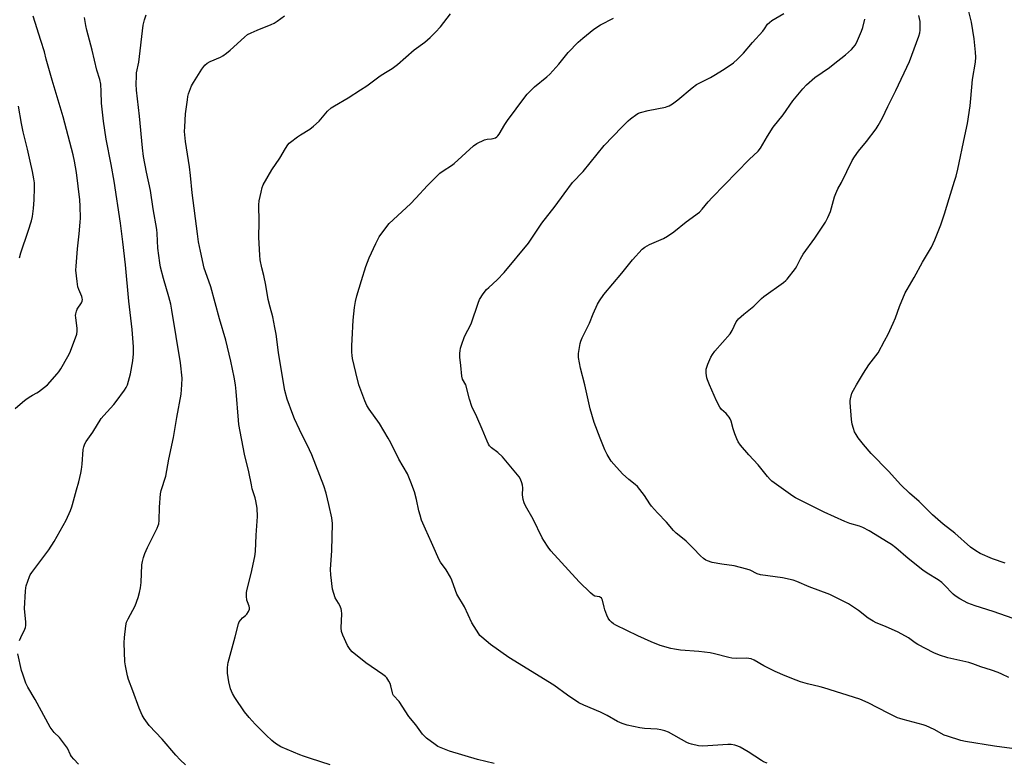
# Model space of a CAD drawing. Units: inches. Extents: x 1183769 to 1189769, y 533458 to 537458.
# Drawn here: x 1184360 to 1184791, y 533835 to 534160 of the extents above; entities that cross this region are included whole.
import ezdxf

# ---------------------------------------------------------------- set-up
doc = ezdxf.new("R2010")
doc.units = ezdxf.units.IN
doc.header["$MEASUREMENT"] = 0
doc.layers.add('Undefined', color=1, linetype='Continuous')

msp = doc.modelspace()

# ---------------------------------------------------------------- linework, layer by layer
at = {"layer": 'Undefined'}
for points, elevation in [([(1184725.89, 534000), (1184729.02, 534005.12), (1184731.37, 534008.72), (1184735.42, 534014), (1184738.26, 534019.21), (1184739.74, 534022.11), (1184742.02, 534026.9), (1184742.99, 534029.34), (1184744.69, 534034.23), (1184747.28, 534040.2), (1184748.1, 534041.72), (1184751.19, 534046.91), (1184754.89, 534053.68), (1184758.72, 534060.28), (1184760.29, 534063.48), (1184762.92, 534070.03), (1184764.49, 534074.79), (1184766.48, 534081.52), (1184768.88, 534089.07), (1184769.51, 534091.28), (1184770.28, 534094.34), (1184773.41, 534108.93), (1184774.47, 534114.31), (1184775.76, 534122.14), (1184776.06, 534125.35), (1184776.66, 534133.67), (1184777.97, 534141.24), (1184778.18, 534143.36), (1184778.06, 534145.65), (1184777.47, 534151.51), (1184776.31, 534158.68), (1184774.49, 534165.77)], 290), ([(1184371.67, 534000), (1184376.02, 534004.75), (1184376.74, 534005.67), (1184377.52, 534006.94), (1184380.63, 534012.37), (1184381.44, 534013.94), (1184384.01, 534020.5), (1184384.51, 534022.16), (1184384.68, 534023.48), (1184384.69, 534024.56), (1184384.09, 534029.41), (1184384.04, 534030.26), (1184384.11, 534031.11), (1184384.37, 534032.23), (1184384.68, 534033.04), (1184386.59, 534035.89), (1184386.9, 534036.6), (1184387.01, 534037.34), (1184386.96, 534037.85), (1184386.73, 534038.66), (1184385.38, 534041.67), (1184385.01, 534042.8), (1184384.67, 534045.14), (1184384.18, 534050.17), (1184384.25, 534051.92), (1184384.86, 534059.52), (1184385.64, 534066.13), (1184386.08, 534071.11), (1184386.12, 534072.89), (1184386.02, 534078.25), (1184385.82, 534080.89), (1184384.48, 534092.88), (1184383.61, 534097.87), (1184382.98, 534100.67), (1184378.6, 534117.3), (1184373.75, 534133.39), (1184371.16, 534142.47), (1184370.46, 534145.8), (1184368.78, 534150.65), (1184365.45, 534161.4)], 272), ([(1184406.72, 534000), (1184408.01, 534004.84), (1184409.06, 534010.54), (1184409.38, 534013.57), (1184409.37, 534016.61), (1184408.81, 534024.14), (1184407.28, 534036.53), (1184405.83, 534052.51), (1184404.71, 534062.57), (1184403.66, 534070.71), (1184400.87, 534089.06), (1184399.65, 534096.42), (1184397.42, 534107.55), (1184396.19, 534115.4), (1184395.37, 534123.28), (1184395.28, 534128.41), (1184395.05, 534131.6), (1184394.6, 534133.6), (1184393.28, 534137.72), (1184391.31, 534146.46), (1184388.91, 534155.25), (1184388.45, 534157.27), (1184387.92, 534160.77)], 274), ([(1184430.59, 534000), (1184430.68, 534002.83), (1184430.01, 534009.54), (1184426.18, 534032.7), (1184425.68, 534035.24), (1184424.85, 534038.5), (1184422.44, 534046.58), (1184421.27, 534051.42), (1184420.89, 534053.43), (1184420.02, 534059.76), (1184419.76, 534066.16), (1184419.58, 534067.98), (1184418.01, 534077.02), (1184416.76, 534085), (1184415.02, 534093.1), (1184413.82, 534099.96), (1184413.37, 534103.68), (1184411.94, 534117.62), (1184410.64, 534128.94), (1184410.54, 534131.58), (1184410.63, 534135.12), (1184410.74, 534136.59), (1184411.69, 534141.16), (1184413.55, 534157.47), (1184414.13, 534159.77), (1184414.9, 534162.02)], 276), ([(1184453.99, 534000), (1184453.45, 534003.27), (1184452, 534010.32), (1184449.84, 534019.5), (1184447, 534028.82), (1184443.25, 534042.82), (1184440.91, 534049.37), (1184440.39, 534051.05), (1184438.67, 534058.45), (1184437.89, 534062.51), (1184437.33, 534066.05), (1184435.06, 534084.04), (1184434.35, 534091.67), (1184433.92, 534095.39), (1184432.11, 534106.49), (1184431.77, 534110.86), (1184431.8, 534112.94), (1184432.11, 534118.59), (1184432.97, 534124.73), (1184433.21, 534126.18), (1184433.49, 534127.3), (1184434.78, 534130.82), (1184435.63, 534132.38), (1184439.27, 534138.22), (1184440.67, 534139.96), (1184441.67, 534140.85), (1184442.89, 534141.5), (1184447.43, 534143.46), (1184448.43, 534144.03), (1184450.12, 534145.17), (1184451.69, 534146.42), (1184458, 534152.23), (1184459.36, 534153.28), (1184460.87, 534154.07), (1184463.45, 534155.27), (1184469.71, 534157.76), (1184471.03, 534158.37), (1184472.24, 534159.15), (1184475.52, 534161.56)], 278), ([(1184475.16, 534000), (1184472.87, 534014.11), (1184471.81, 534022.16), (1184471.3, 534025.06), (1184470.34, 534029.69), (1184469.26, 534033.97), (1184468.31, 534037.28), (1184467.31, 534043.58), (1184466.41, 534047.89), (1184465.5, 534051.13), (1184464.85, 534054.76), (1184464.67, 534056.73), (1184464.32, 534064.48), (1184464.34, 534071.35), (1184464.2, 534078.8), (1184464.38, 534080.53), (1184465.21, 534084.34), (1184465.71, 534086.37), (1184466.14, 534087.47), (1184469.98, 534094.12), (1184473.51, 534099.22), (1184475.86, 534103.46), (1184476.96, 534105.09), (1184477.52, 534105.71), (1184478.16, 534106.27), (1184481.12, 534108.5), (1184482.56, 534109.47), (1184486.55, 534111.93), (1184488.13, 534113.15), (1184490.64, 534115.46), (1184494.26, 534119.81), (1184495.93, 534121.21), (1184497.41, 534122.16), (1184503.37, 534125.61), (1184508.75, 534129.11), (1184511.47, 534130.94), (1184517.4, 534135.21), (1184519.69, 534136.71), (1184522.6, 534138.44), (1184524.92, 534140.18), (1184532.33, 534146.65), (1184536.99, 534150.05), (1184539.24, 534151.99), (1184541.62, 534154.39), (1184543.76, 534156.76), (1184548.24, 534162.32)], 280), ([(1184507.97, 534000), (1184506.68, 534005.32), (1184505.32, 534011.45), (1184505.09, 534012.79), (1184504.98, 534014.28), (1184504.96, 534016.97), (1184505.15, 534019.81), (1184505.49, 534028.25), (1184506.19, 534033.8), (1184506.59, 534036.41), (1184507.18, 534038.96), (1184509.2, 534045.63), (1184511.17, 534051.81), (1184512.63, 534055.56), (1184515.47, 534061.84), (1184516.91, 534064.73), (1184518.08, 534066.43), (1184521.36, 534070.63), (1184530.6, 534079.25), (1184533.06, 534081.75), (1184538.03, 534087.17), (1184543.55, 534092.62), (1184544.89, 534093.68), (1184548.54, 534096.01), (1184549.73, 534096.87), (1184558.21, 534104.64), (1184559.68, 534105.57), (1184563.1, 534107.16), (1184564.19, 534107.47), (1184566.12, 534107.65), (1184566.92, 534107.79), (1184567.89, 534108.17), (1184568.53, 534108.58), (1184568.91, 534108.99), (1184569.41, 534109.7), (1184571.95, 534114), (1184573.09, 534115.72), (1184580.69, 534125.84), (1184581.77, 534127.19), (1184584.99, 534130.43), (1184590.37, 534134.8), (1184591.64, 534135.96), (1184595.65, 534140.37), (1184599.66, 534145.41), (1184604.12, 534150), (1184606.11, 534151.76), (1184610.91, 534155.7), (1184613.81, 534157.62), (1184619.5, 534160.47)], 282), ([(1184554.92, 534000), (1184553.48, 534002.44), (1184553.07, 534003.75), (1184552.76, 534008.43), (1184552.29, 534012.04), (1184552.27, 534013.77), (1184552.35, 534014.92), (1184552.6, 534016.04), (1184553.1, 534017.71), (1184554.22, 534020.68), (1184554.81, 534021.98), (1184556.83, 534025.76), (1184557.42, 534027.07), (1184560.26, 534035.69), (1184560.94, 534037.33), (1184562.5, 534039.77), (1184563.87, 534041.63), (1184564.89, 534042.65), (1184568.54, 534045.94), (1184571.72, 534049.09), (1184582.26, 534062.03), (1184583.48, 534063.69), (1184588.18, 534070.72), (1184594.04, 534078.17), (1184597.89, 534083.63), (1184601.6, 534088.61), (1184606.26, 534093.38), (1184615.47, 534104.74), (1184623.2, 534112.74), (1184625.92, 534115.49), (1184627.02, 534116.49), (1184629.69, 534118.42), (1184630.46, 534118.85), (1184631.29, 534119.16), (1184634.74, 534120.05), (1184642.25, 534121.53), (1184643.09, 534121.77), (1184643.87, 534122.12), (1184645.33, 534123.04), (1184647.69, 534124.72), (1184654.01, 534129.92), (1184655.95, 534131.38), (1184657.39, 534132.21), (1184661.97, 534134.5), (1184663.51, 534135.34), (1184668.03, 534138.21), (1184672.12, 534140.98), (1184673.85, 534142.49), (1184676.48, 534145.14), (1184680.42, 534149.81), (1184684.86, 534154.77), (1184685.65, 534155.79), (1184687.02, 534157.8), (1184687.79, 534158.64), (1184688.93, 534159.51), (1184694.08, 534162.58)], 284), ([(1184606.92, 534000), (1184605.03, 534007.32), (1184604.25, 534011.91), (1184604.19, 534012.78), (1184604.25, 534013.65), (1184604.97, 534018), (1184605.27, 534019.14), (1184605.83, 534020.51), (1184608.96, 534027), (1184610.65, 534030.98), (1184612.57, 534035.22), (1184613.42, 534036.72), (1184615.36, 534039.52), (1184623.2, 534048.83), (1184627.86, 534054.67), (1184632.14, 534059.35), (1184633.29, 534060.24), (1184635.35, 534061.44), (1184641.45, 534064.04), (1184643.19, 534064.99), (1184645.96, 534066.91), (1184651.39, 534071.27), (1184657.13, 534075.53), (1184658.37, 534076.81), (1184660.98, 534080.1), (1184662.79, 534082.04), (1184678.95, 534098.6), (1184682.89, 534102.24), (1184683.91, 534103.57), (1184686.99, 534108.86), (1184689.46, 534112.74), (1184693.77, 534118.21), (1184698.07, 534124.34), (1184702.46, 534129.62), (1184704.11, 534131.26), (1184707.73, 534134.57), (1184714.07, 534138.96), (1184715.69, 534140.18), (1184721.14, 534144.49), (1184723.69, 534146.73), (1184724.67, 534147.77), (1184725.37, 534148.71), (1184725.95, 534149.71), (1184728.16, 534154.76), (1184728.71, 534156.39), (1184729.54, 534160.01)], 286), ([(1184661.51, 534000), (1184660.64, 534002.13), (1184660.36, 534003.07), (1184660.16, 534005.09), (1184660.18, 534006.83), (1184660.36, 534007.67), (1184660.86, 534009.03), (1184662.12, 534012.01), (1184662.82, 534013.29), (1184663.91, 534014.64), (1184670.6, 534022.28), (1184671.49, 534023.76), (1184673.29, 534027.51), (1184673.76, 534028.25), (1184674.31, 534028.87), (1184676.63, 534030.92), (1184681, 534034.37), (1184684.35, 534037.7), (1184685.42, 534038.66), (1184693.9, 534044.75), (1184695.04, 534045.66), (1184695.65, 534046.29), (1184699.17, 534050.96), (1184699.78, 534051.96), (1184701.36, 534055.06), (1184702.64, 534057.22), (1184707.65, 534064.14), (1184712.32, 534071.12), (1184713.36, 534073.17), (1184714.52, 534075.8), (1184716.3, 534082.2), (1184716.88, 534083.78), (1184717.83, 534085.75), (1184719.42, 534088.58), (1184724.02, 534098.12), (1184725.09, 534099.83), (1184726.74, 534102.2), (1184730.29, 534106.49), (1184734.54, 534111.99), (1184735.46, 534113.49), (1184737.26, 534116.87), (1184739.64, 534121.88), (1184743.15, 534128.87), (1184749.11, 534141.52), (1184753.28, 534152.64), (1184753.67, 534154.08), (1184753.79, 534155.24), (1184753.75, 534159.05), (1184753.29, 534161.63)], 288), ([(1184359.48, 534055.57), (1184360.06, 534057.81), (1184363.33, 534067.21), (1184364.69, 534071.73), (1184365.17, 534073.72), (1184365.64, 534077.16), (1184365.86, 534081.02), (1184366.03, 534086.16), (1184365.96, 534088.46), (1184365.77, 534090.18), (1184365.22, 534093.31), (1184364.08, 534097.92), (1184363.03, 534103.08), (1184361.12, 534110.79), (1184360.31, 534114.42), (1184359.08, 534122.01)], 270), ([(1184357.54, 533989.66), (1184360.71, 533992.39), (1184362.31, 533993.67), (1184364.36, 533995.06), (1184365.12, 533995.5), (1184367.12, 533996.44), (1184367.83, 533996.88), (1184371.67, 534000)], 272), ([(1184359.46, 533888.03), (1184360.01, 533889.36), (1184361.76, 533892.99), (1184362.06, 533893.79), (1184362.25, 533894.63), (1184362.25, 533896.08), (1184361.6, 533902.08), (1184362.03, 533909.64), (1184362.18, 533911.08), (1184362.36, 533911.93), (1184363.78, 533916.04), (1184364.17, 533916.81), (1184364.81, 533917.78), (1184372.27, 533927.79), (1184374.6, 533931.35), (1184379.9, 533940.74), (1184381.77, 533944.94), (1184382.4, 533946.53), (1184382.74, 533947.6), (1184384.39, 533954.05), (1184385.46, 533957.53), (1184386.33, 533961.25), (1184386.66, 533962.97), (1184386.9, 533965.27), (1184387.28, 533971.72), (1184387.57, 533972.82), (1184388.12, 533974.11), (1184388.72, 533975.12), (1184391.64, 533979.23), (1184395.19, 533985.17), (1184396.35, 533986.61), (1184400.73, 533991.35), (1184401.86, 533992.68), (1184405.49, 533997.58), (1184406.21, 533998.8), (1184406.72, 534000)], 274), ([(1184495.42, 533833.67), (1184486.9, 533836.31), (1184483.84, 533837.33), (1184482.17, 533837.98), (1184473.93, 533841.55), (1184471.55, 533843), (1184469.99, 533844.19), (1184467.42, 533846.63), (1184462.64, 533851.41), (1184460.08, 533854.25), (1184458.03, 533856.75), (1184453.73, 533863.06), (1184452.73, 533864.81), (1184451.91, 533866.93), (1184451.15, 533869.97), (1184450.57, 533873.79), (1184450.55, 533876.1), (1184450.67, 533877.53), (1184450.82, 533878.39), (1184453.93, 533889.61), (1184455.32, 533895.35), (1184455.65, 533896.15), (1184456.32, 533897.08), (1184457.14, 533897.92), (1184458.36, 533898.93), (1184458.93, 533899.54), (1184459.71, 533900.76), (1184460.13, 533901.78), (1184460.17, 533902.29), (1184460.03, 533903.03), (1184459.27, 533904.9), (1184459.05, 533905.68), (1184458.86, 533907.39), (1184458.87, 533909.12), (1184459.15, 533910.51), (1184460.96, 533917.36), (1184462.57, 533924.75), (1184462.79, 533927), (1184463.04, 533934.17), (1184463.61, 533942.29), (1184463.46, 533945.94), (1184462.93, 533949.11), (1184462.6, 533950.53), (1184461.38, 533954.48), (1184460.97, 533956.14), (1184459.88, 533961.92), (1184458.03, 533969.67), (1184455.53, 533982.56), (1184455.3, 533984.55), (1184454.37, 533997.1), (1184453.99, 534000)], 278), ([(1184567.33, 533834.15), (1184559.98, 533835.98), (1184547.76, 533839.55), (1184543.38, 533841.27), (1184542.61, 533841.67), (1184541.41, 533842.48), (1184537.71, 533845.25), (1184536.88, 533846.02), (1184535.95, 533847.07), (1184532.93, 533851.04), (1184529.97, 533854.71), (1184525.63, 533861.29), (1184523.24, 533863.97), (1184522.92, 533864.54), (1184522.74, 533865.07), (1184522.09, 533868.14), (1184521.77, 533869.23), (1184521.24, 533870.24), (1184520.25, 533871.67), (1184519.67, 533872.29), (1184518.55, 533873.15), (1184511.05, 533878.25), (1184505.11, 533883.02), (1184504.19, 533884.14), (1184503.13, 533885.91), (1184501.06, 533890.31), (1184500.52, 533891.91), (1184500.26, 533893.59), (1184500.54, 533899.69), (1184500.48, 533901.12), (1184500.25, 533901.95), (1184499.7, 533903.29), (1184499.17, 533904.32), (1184497.73, 533906.71), (1184497.02, 533908.59), (1184496.57, 533910.58), (1184495.71, 533916.73), (1184495.66, 533919.19), (1184496.23, 533927.46), (1184496.48, 533939.27), (1184496.22, 533941.67), (1184494.94, 533947.59), (1184493.68, 533952.54), (1184492.66, 533955.79), (1184487.4, 533969.34), (1184486.47, 533971.47), (1184482, 533980.42), (1184479.9, 533985.02), (1184479.11, 533986.92), (1184476.65, 533993.72), (1184475.68, 533997.52), (1184475.16, 534000)], 280), ([(1184686.76, 533834.38), (1184685.26, 533834.95), (1184684.27, 533835.46), (1184678.44, 533839.25), (1184675.03, 533841.28), (1184674.02, 533841.77), (1184672.67, 533842.17), (1184671, 533842.5), (1184669.57, 533842.57), (1184658.7, 533841.78), (1184656.71, 533841.98), (1184653.63, 533842.6), (1184652.72, 533842.93), (1184651.7, 533843.43), (1184643.58, 533847.86), (1184641.96, 533848.52), (1184640.29, 533848.92), (1184638.59, 533849.21), (1184633.16, 533849.48), (1184631.01, 533849.74), (1184625.57, 533851.01), (1184623.33, 533851.68), (1184621.22, 533852.6), (1184616.72, 533855.13), (1184613.82, 533856.67), (1184606.49, 533859.68), (1184604.41, 533860.72), (1184599.42, 533864.17), (1184593.45, 533868.48), (1184573.69, 533880.65), (1184565.63, 533886.31), (1184561.88, 533889.43), (1184561.07, 533890.22), (1184560.53, 533890.93), (1184557.53, 533895.72), (1184554.33, 533902.75), (1184551, 533908.31), (1184550.31, 533909.94), (1184548.78, 533914.41), (1184548.19, 533915.73), (1184546.3, 533918.93), (1184543.83, 533922.38), (1184543.11, 533923.6), (1184541.55, 533926.93), (1184539.92, 533930.9), (1184537.18, 533936.71), (1184535.52, 533940.77), (1184534.82, 533942.9), (1184534.32, 533944.79), (1184533.28, 533949.72), (1184532.38, 533953.12), (1184530.81, 533957.38), (1184529.3, 533960.96), (1184525.52, 533967.47), (1184522.01, 533974.57), (1184520.87, 533976.64), (1184517.05, 533982.97), (1184512.55, 533989.29), (1184511.53, 533990.93), (1184510.6, 533993.02), (1184507.97, 534000)], 282), ([(1184793.9, 533840.75), (1184786.33, 533841.7), (1184773.63, 533843.79), (1184771.62, 533844.3), (1184765.71, 533846.1), (1184764.35, 533846.66), (1184759.92, 533849.01), (1184756.47, 533850.67), (1184755.09, 533851.09), (1184746.32, 533853.39), (1184744.91, 533853.83), (1184743.87, 533854.24), (1184739.73, 533856.17), (1184731.04, 533860.75), (1184727.35, 533862.41), (1184711.63, 533867.37), (1184710.01, 533867.8), (1184704.55, 533869.03), (1184701.43, 533869.91), (1184699.51, 533870.62), (1184694.63, 533872.58), (1184690.33, 533874.5), (1184685.37, 533876.89), (1184681.06, 533879.39), (1184679.77, 533879.96), (1184678.73, 533880.22), (1184677.89, 533880.31), (1184673.49, 533880.2), (1184671.41, 533880.35), (1184669.98, 533880.63), (1184663.81, 533882.25), (1184661.84, 533882.67), (1184656.9, 533883.28), (1184648.84, 533883.8), (1184646.31, 533884.17), (1184644.64, 533884.5), (1184639.98, 533885.9), (1184636.06, 533887.43), (1184630.14, 533890.01), (1184620.58, 533894.81), (1184619.61, 533895.35), (1184618.7, 533896.04), (1184617.87, 533896.84), (1184617.23, 533897.77), (1184616.65, 533899.07), (1184615.73, 533901.48), (1184615.4, 533902.59), (1184614.7, 533905.73), (1184614.5, 533906.23), (1184614.22, 533906.65), (1184613.84, 533906.92), (1184613.38, 533907.1), (1184611.37, 533907.51), (1184610.64, 533907.94), (1184609.53, 533908.92), (1184604.58, 533913.73), (1184592.16, 533927.33), (1184590.93, 533928.91), (1184589, 533931.75), (1184588.31, 533933.02), (1184584.33, 533941.15), (1184580.99, 533946.98), (1184580.37, 533948.28), (1184580.01, 533949.71), (1184579.73, 533951.76), (1184579.81, 533954.94), (1184579.72, 533956.04), (1184579.45, 533957.1), (1184578.76, 533958.66), (1184578.2, 533959.65), (1184577.51, 533960.59), (1184570.94, 533968.45), (1184568.91, 533970.37), (1184566.07, 533972.42), (1184565.28, 533973.23), (1184564.8, 533973.94), (1184564.18, 533975.29), (1184562.08, 533980.58), (1184559.74, 533985.92), (1184557.44, 533990.46), (1184556.44, 533993.69), (1184554.92, 534000)], 284), ([(1184792.59, 533871.86), (1184789.63, 533873.28), (1184788.01, 533873.97), (1184785.04, 533875.08), (1184780.41, 533876.54), (1184776.94, 533877.85), (1184775.14, 533878.43), (1184765.88, 533880.48), (1184762.25, 533881.62), (1184759.83, 533882.67), (1184752.75, 533886.27), (1184751.56, 533887), (1184748.66, 533889.15), (1184744.13, 533891.64), (1184738.65, 533894.22), (1184734.58, 533895.83), (1184733.3, 533896.43), (1184731.06, 533897.87), (1184726.79, 533901.14), (1184722.41, 533904.06), (1184720.35, 533905.18), (1184714.27, 533908.13), (1184705.15, 533911.54), (1184699.8, 533913.87), (1184698.14, 533914.47), (1184693.56, 533915.54), (1184683.83, 533916.81), (1184682.5, 533917.27), (1184679.34, 533918.81), (1184677.98, 533919.27), (1184672.37, 533920.68), (1184667.04, 533921.44), (1184662.8, 533922.21), (1184660.75, 533922.88), (1184659.98, 533923.27), (1184658.99, 533923.93), (1184657.61, 533925.05), (1184654.45, 533928.48), (1184651.29, 533931.48), (1184649.79, 533932.84), (1184647.03, 533935.03), (1184645.8, 533936.22), (1184642.75, 533939.85), (1184638.86, 533943.88), (1184636.17, 533946.91), (1184635.47, 533947.83), (1184633.05, 533951.48), (1184630.05, 533955.46), (1184629.04, 533956.4), (1184626.28, 533958.58), (1184623.53, 533961.06), (1184619.62, 533965.16), (1184618.5, 533966.52), (1184616.78, 533969.47), (1184615.77, 533971.57), (1184613.64, 533976.6), (1184611.08, 533983.5), (1184609.34, 533989.49), (1184606.92, 534000)], 286), ([(1184794.59, 533897.72), (1184785.74, 533900.68), (1184777.84, 533903.15), (1184774.67, 533904.33), (1184771.11, 533906.28), (1184769.16, 533907.52), (1184768.3, 533908.32), (1184764.39, 533912.41), (1184763.3, 533913.4), (1184761.66, 533914.54), (1184756.86, 533917.58), (1184754.98, 533918.87), (1184748.53, 533923.92), (1184743.22, 533928.57), (1184741.24, 533930.06), (1184739.81, 533931), (1184731.51, 533936.06), (1184728.76, 533937.56), (1184727.28, 533938.12), (1184723.07, 533939.22), (1184720.87, 533940.11), (1184711.75, 533944.16), (1184700.98, 533949.55), (1184699.21, 533950.51), (1184698, 533951.29), (1184688.92, 533957.78), (1184688.07, 533958.57), (1184686.9, 533959.84), (1184682.94, 533964.9), (1184678.82, 533969.31), (1184675.21, 533973.59), (1184674.17, 533975.02), (1184673.47, 533976.29), (1184672.64, 533978.45), (1184671.92, 533980.66), (1184671.03, 533984), (1184670.64, 533985.06), (1184670.18, 533985.81), (1184669.46, 533986.74), (1184668.85, 533987.38), (1184666.88, 533989.13), (1184666.03, 533990.24), (1184664.63, 533993), (1184661.51, 534000)], 288), ([(1184791.04, 533921.9), (1184785.46, 533923.82), (1184780.15, 533926.19), (1184778.12, 533927.25), (1184775.83, 533928.86), (1184769, 533934.99), (1184763.87, 533939), (1184759.28, 533943.1), (1184753.38, 533948.91), (1184749.09, 533952.53), (1184745.38, 533956.24), (1184740, 533962.17), (1184732.35, 533969.87), (1184728.99, 533973.87), (1184726.67, 533976.77), (1184725.74, 533978.19), (1184725.08, 533979.43), (1184724.62, 533980.78), (1184724.11, 533982.74), (1184723.81, 533984.77), (1184723.16, 533992.16), (1184723.17, 533993.04), (1184723.29, 533993.88), (1184723.96, 533996.35), (1184724.57, 533997.68), (1184725.89, 534000)], 290), ([(1184385.31, 533833.95), (1184383.25, 533836.08), (1184382.3, 533837.19), (1184381.85, 533837.94), (1184380.48, 533840.86), (1184377.88, 533844.43), (1184376.94, 533845.55), (1184374.67, 533847.74), (1184372.83, 533850.06), (1184366.29, 533862.2), (1184363.16, 533867.57), (1184362.29, 533869.36), (1184360.87, 533873.24), (1184360.36, 533874.93), (1184358.78, 533882.14)], 274)]:
    msp.add_lwpolyline(points, dxfattribs=dict(at, elevation=elevation))
msp.add_polyline3d([(1184432.12, 533833.56, 276), (1184429.79, 533835.85, 276), (1184427.97, 533837.8, 276), (1184421.98, 533844.78, 276), (1184416.29, 533850.88, 276), (1184414.05, 533853.9, 276), (1184413.19, 533855.41, 276), (1184411.9, 533858.38, 276), (1184409.03, 533865.95, 276), (1184407.26, 533870.92, 276), (1184406.73, 533872.6, 276), (1184405.84, 533876.99, 276), (1184405.6, 533878.76, 276), (1184405.27, 533887, 276), (1184405.41, 533889.37, 276), (1184406.02, 533894.41, 276), (1184406.37, 533896.1, 276), (1184407.03, 533897.59, 276), (1184410.05, 533903.25, 276), (1184411.42, 533906.81, 276), (1184412.05, 533909.07, 276), (1184412.46, 533911.08, 276), (1184412.7, 533913.43, 276), (1184413.05, 533921.23, 276), (1184413.28, 533922.65, 276), (1184413.69, 533924.33, 276), (1184414.33, 533926.08, 276), (1184415.52, 533928.76, 276), (1184419.72, 533937.25, 276), (1184420.19, 533938.33, 276), (1184420.42, 533939.04, 276), (1184420.6, 533940.62, 276), (1184420.69, 533946.37, 276), (1184421.2, 533952.22, 276), (1184421.55, 533953.67, 276), (1184423.51, 533960.05, 276), (1184424.9, 533967.4, 276), (1184426.9, 533976.89, 276), (1184428.29, 533985.72, 276), (1184430.24, 533995.83, 276), (1184430.59, 534000, 276)], dxfattribs=at)

doc.saveas('drawing.dxf')
